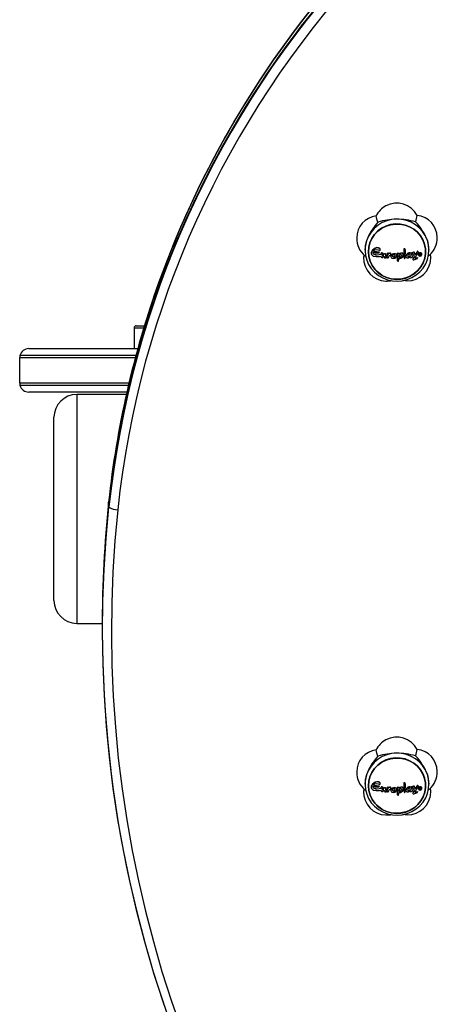
# Model space of a CAD drawing. Extents: x 150 to 1737, y -33 to 1080.
# Drawn here: x 773 to 784, y 479 to 507 of the extents above; entities that cross this region are included whole.
import ezdxf

# ---------------------------------------------------------------- set-up
doc = ezdxf.new("R2010")
doc.units = 0
doc.header["$MEASUREMENT"] = 0
doc.layers.get('0').update_dxf_attribs({"lineweight": 0})

msp = doc.modelspace()

# ---------------------------------------------------------------- linework, layer by layer
at = {"color": 18, "lineweight": 25, "true_color": 0x000000}
for p, q in [((782.296, 500.179), (782.296, 500.16)), ((782.472, 500.08), (782.472, 500.075)), ((782.696, 500.11), (782.696, 500.105)), ((782.723, 500.178), (782.723, 500.183)), ((782.766, 500.088), (782.766, 500.083)), ((782.786, 500.083), (782.786, 500.078)), ((782.983, 500.083), (782.983, 500.079)), ((782.987, 500.085), (782.984, 500.085)), ((782.987, 500.081), (782.984, 500.08)), ((782.987, 500.085), (782.987, 500.081)), ((783.004, 500.083), (783.004, 500.079)), ((783.008, 500.079), (783.006, 500.083)), ((783.008, 500.079), (783.008, 500.075)), ((783.382, 500.197), (783.382, 500.192)), ((783.382, 500.192), (783.385, 499.975)), ((783.43, 500.144), (783.43, 500.148)), ((783.591, 500.079), (783.591, 500.075)), ((783.625, 500.089), (783.623, 500.087)), ((783.623, 500.086), (783.623, 500.081)), ((783.625, 500.085), (783.623, 500.081)), ((783.625, 500.089), (783.625, 500.085)), ((783.763, 500.125), (783.763, 500.12)), ((783.769, 500.128), (783.764, 500.127)), ((783.769, 500.123), (783.764, 500.122)), ((783.769, 500.128), (783.769, 500.123)), ((783.795, 500.085), (783.797, 500.09)), ((783.796, 500.092), (783.796, 500.098)), ((783.796, 500.096), (783.796, 500.097)), ((783.796, 500.091), (783.796, 500.096)), ((784.093, 500.16), (784.093, 500.183)), ((782.26, 500.027), (782.256, 499.958)), ((782.747, 500.04), (782.747, 500.035)), ((782.75, 500.078), (782.75, 500.073)), ((782.794, 500.068), (782.794, 500.073)), ((782.811, 500.015), (782.811, 500.01)), ((782.845, 500.07), (782.845, 500.066)), ((782.875, 500.07), (782.875, 500.066)), ((782.895, 499.966), (782.895, 499.962)), ((782.913, 499.966), (782.913, 499.961)), ((782.916, 500.068), (782.916, 500.064)), ((782.957, 500.039), (782.957, 500.044)), ((782.957, 500.04), (782.957, 500.042)), ((782.957, 500.04), (782.957, 500.035)), ((782.957, 500.035), (782.957, 500.038)), ((783.008, 500.075), (783.006, 500.078)), ((783.025, 500.007), (783.025, 499.983)), ((783.025, 499.983), (783.025, 499.979)), ((783.037, 500.026), (783.037, 500.022)), ((783.187, 500.002), (783.187, 500.008)), ((783.204, 499.862), (783.206, 500.071)), ((783.204, 499.862), (783.204, 499.858)), ((783.206, 500.071), (783.206, 500.067)), ((783.252, 500.053), (783.252, 500.049)), ((783.37, 500.027), (783.37, 500.031)), ((783.425, 499.939), (783.425, 499.943)), ((783.447, 499.986), (783.447, 499.982)), ((783.499, 499.984), (783.499, 499.979)), ((783.511, 499.975), (783.511, 499.97)), ((783.561, 499.997), (783.561, 499.992)), ((783.581, 500.076), (783.585, 500.074)), ((783.581, 500.076), (783.581, 500.072)), ((783.581, 500.072), (783.585, 500.07)), ((783.586, 500.076), (783.589, 500.078)), ((783.586, 500.076), (783.586, 500.071)), ((783.586, 500.071), (783.589, 500.074)), ((783.6, 500.077), (783.6, 500.073)), ((783.626, 499.967), (783.626, 499.963)), ((783.64, 499.905), (783.64, 499.901)), ((783.715, 500.022), (783.715, 500.017)), ((783.772, 499.927), (783.774, 499.947)), ((783.774, 499.952), (783.774, 499.947)), ((783.8, 500.034), (783.8, 500.029)), ((783.829, 500.064), (783.829, 500.059)), ((783.83, 500.061), (783.829, 500.06)), ((783.829, 500.008), (783.837, 500.011)), ((783.839, 500.047), (783.839, 500.042)), ((783.841, 500.012), (783.843, 500.03)), ((783.843, 500.03), (783.848, 500.031)), ((783.852, 500.05), (783.856, 500.052)), ((783.852, 500.05), (783.852, 500.045)), ((783.857, 500.015), (783.858, 500.013)), ((783.858, 500.013), (783.864, 500.013)), ((783.869, 500.054), (783.869, 500.06)), ((783.874, 500.027), (783.874, 500.022)), ((783.892, 500.047), (783.892, 500.053)), ((784.143, 499.962), (784.136, 500.048)), ((775.815, 497.977), (775.815, 497.4)), ((775.879, 498.042), (776.107, 498.042)), ((772.863, 497.4), (775.92, 497.4)), ((772.606, 497.143), (772.606, 496.437)), ((775.867, 497.207), (772.614, 497.207)), ((772.614, 496.373), (775.657, 496.373)), ((775.612, 496.181), (772.863, 496.181)), ((775.598, 496.116), (774.21, 496.116)), ((773.569, 490.341), (773.569, 495.475)), ((775.102, 492.976), (775.102, 493.092)), ((774.21, 489.699), (774.923, 489.699)), ((774.923, 489.666), (774.923, 489.55)), ((782.296, 485.212), (782.296, 485.192)), ((782.723, 485.211), (782.723, 485.216)), ((783.382, 485.229), (783.382, 485.225)), ((783.382, 485.225), (783.385, 485.008)), ((783.43, 485.176), (783.43, 485.181)), ((784.093, 485.192), (784.093, 485.216)), ((782.26, 485.059), (782.256, 484.991)), ((782.472, 485.113), (782.472, 485.107)), ((782.696, 485.143), (782.696, 485.138)), ((782.747, 485.072), (782.747, 485.068)), ((782.75, 485.11), (782.75, 485.106)), ((782.766, 485.12), (782.766, 485.116)), ((782.786, 485.115), (782.786, 485.11)), ((782.794, 485.101), (782.794, 485.105)), ((782.811, 485.047), (782.811, 485.043)), ((782.845, 485.103), (782.845, 485.098)), ((782.875, 485.102), (782.875, 485.098)), ((782.895, 484.999), (782.895, 484.994)), ((782.913, 484.998), (782.913, 484.994)), ((782.916, 485.1), (782.916, 485.096)), ((782.957, 485.072), (782.957, 485.076)), ((782.957, 485.072), (782.957, 485.074)), ((782.957, 485.072), (782.957, 485.068)), ((782.957, 485.068), (782.957, 485.071)), ((782.983, 485.116), (782.983, 485.111)), ((782.987, 485.118), (782.984, 485.117)), ((782.987, 485.113), (782.984, 485.113)), ((782.987, 485.118), (782.987, 485.113)), ((783.004, 485.115), (783.004, 485.111)), ((783.008, 485.112), (783.006, 485.115)), ((783.008, 485.107), (783.006, 485.111)), ((783.008, 485.112), (783.008, 485.107)), ((783.025, 485.039), (783.025, 485.016)), ((783.025, 485.016), (783.025, 485.011)), ((783.037, 485.059), (783.037, 485.055)), ((783.187, 485.035), (783.187, 485.04)), ((783.204, 484.895), (783.206, 485.103)), ((783.206, 485.103), (783.206, 485.099)), ((783.252, 485.086), (783.252, 485.082)), ((783.37, 485.06), (783.37, 485.064)), ((783.425, 484.971), (783.425, 484.975)), ((783.447, 485.018), (783.447, 485.014)), ((783.499, 485.016), (783.499, 485.012)), ((783.511, 485.007), (783.511, 485.003)), ((783.561, 485.029), (783.561, 485.025)), ((783.581, 485.108), (783.585, 485.107)), ((783.581, 485.108), (783.581, 485.104)), ((783.581, 485.104), (783.585, 485.102)), ((783.586, 485.108), (783.589, 485.11)), ((783.586, 485.108), (783.586, 485.104)), ((783.586, 485.104), (783.589, 485.106)), ((783.591, 485.112), (783.591, 485.107)), ((783.6, 485.109), (783.6, 485.105)), ((783.625, 485.122), (783.623, 485.12)), ((783.623, 485.118), (783.623, 485.114)), ((783.625, 485.117), (783.623, 485.113)), ((783.625, 485.122), (783.625, 485.117)), ((783.626, 485), (783.626, 484.995)), ((783.64, 484.938), (783.64, 484.933)), ((783.715, 485.054), (783.715, 485.049)), ((783.763, 485.157), (783.763, 485.152)), ((783.769, 485.161), (783.764, 485.159)), ((783.769, 485.156), (783.764, 485.154)), ((783.769, 485.161), (783.769, 485.156)), ((783.772, 484.96), (783.774, 484.979)), ((783.774, 484.984), (783.774, 484.979)), ((783.795, 485.118), (783.797, 485.122)), ((783.796, 485.125), (783.796, 485.13)), ((783.796, 485.129), (783.796, 485.13)), ((783.796, 485.123), (783.796, 485.129)), ((783.8, 485.066), (783.8, 485.061)), ((783.829, 485.097), (783.829, 485.091)), ((783.83, 485.094), (783.829, 485.092)), ((783.829, 485.04), (783.837, 485.043)), ((783.839, 485.08), (783.839, 485.075)), ((783.841, 485.045), (783.843, 485.062)), ((783.843, 485.062), (783.848, 485.064)), ((783.852, 485.083), (783.856, 485.085)), ((783.852, 485.083), (783.852, 485.078)), ((783.857, 485.047), (783.858, 485.046)), ((783.858, 485.046), (783.864, 485.046)), ((783.869, 485.087), (783.869, 485.092)), ((783.874, 485.06), (783.874, 485.054)), ((783.892, 485.08), (783.892, 485.086)), ((784.143, 484.994), (784.136, 485.081)), ((783.204, 484.895), (783.204, 484.891))]:
    msp.add_line(p, q, dxfattribs=at)
at = {"color": 8, "lineweight": 25, "true_color": 0x808080}
for p, q in [((783.83, 500.066), (783.83, 500.061)), ((776.087, 497.977), (775.815, 497.977)), ((775.85, 497.143), (772.606, 497.143)), ((772.606, 496.437), (775.672, 496.437)), ((774.21, 496.116), (774.21, 489.699)), ((783.83, 485.098), (783.83, 485.094))]:
    msp.add_line(p, q, dxfattribs=at)
at = {"color": 18, "lineweight": 25, "true_color": 0x000000}
for points in [[(782.658, 500.945), (782.628, 501.025), (782.608, 501.12)], [(782.389, 500.109), (782.402, 499.978), (782.438, 499.851), (782.496, 499.731), (782.573, 499.622), (782.669, 499.528), (782.78, 499.451), (782.903, 499.393), (783.034, 499.356), (783.17, 499.34), (783.306, 499.348), (783.439, 499.377), (783.566, 499.428), (783.681, 499.498), (783.783, 499.587), (783.867, 499.69), (783.932, 499.806), (783.977, 499.931), (783.998, 500.062), (783.996, 500.194), (783.972, 500.323), (783.925, 500.447), (783.857, 500.562), (783.77, 500.664), (783.666, 500.75), (783.549, 500.817), (783.421, 500.865), (783.287, 500.892), (783.151, 500.896), (783.015, 500.877), (782.885, 500.837), (782.764, 500.776), (782.655, 500.697), (782.562, 500.6), (782.486, 500.49), (782.432, 500.369), (782.399, 500.241), (782.389, 500.109)], [(782.392, 500.109), (782.405, 499.979), (782.441, 499.852), (782.499, 499.733), (782.576, 499.625), (782.672, 499.531), (782.782, 499.454), (782.904, 499.396), (783.035, 499.359), (783.17, 499.344), (783.306, 499.351), (783.438, 499.38), (783.564, 499.431), (783.679, 499.501), (783.78, 499.589), (783.864, 499.692), (783.929, 499.808), (783.973, 499.932), (783.994, 500.062), (783.993, 500.193), (783.968, 500.322), (783.921, 500.446), (783.854, 500.56), (783.767, 500.661), (783.664, 500.747), (783.547, 500.814), (783.42, 500.862), (783.287, 500.888), (783.151, 500.892), (783.016, 500.874), (782.887, 500.834), (782.766, 500.773), (782.657, 500.694), (782.564, 500.598), (782.49, 500.488), (782.435, 500.368), (782.402, 500.24), (782.392, 500.109)], [(782.392, 500.109), (782.402, 500.24), (782.435, 500.368), (782.49, 500.488), (782.564, 500.598), (782.657, 500.694), (782.766, 500.773), (782.887, 500.834), (783.016, 500.874), (783.151, 500.892), (783.287, 500.888), (783.42, 500.862), (783.547, 500.814), (783.664, 500.747), (783.767, 500.661), (783.854, 500.56), (783.921, 500.446), (783.968, 500.322), (783.993, 500.193), (783.994, 500.062), (783.973, 499.932), (783.929, 499.808), (783.864, 499.692), (783.78, 499.589), (783.679, 499.501), (783.564, 499.431), (783.438, 499.38), (783.306, 499.351), (783.17, 499.344), (783.035, 499.359), (782.904, 499.396), (782.782, 499.454), (782.672, 499.531), (782.576, 499.625), (782.499, 499.733), (782.441, 499.852), (782.405, 499.979), (782.392, 500.109)], [(782.337, 500.418), (782.306, 500.295), (782.296, 500.179)], [(782.722, 500.183), (782.722, 500.19), (782.719, 500.197), (782.715, 500.203), (782.704, 500.212), (782.678, 500.222), (782.629, 500.23), (782.583, 500.214), (782.508, 500.16), (782.48, 500.117), (782.473, 500.093), (782.473, 500.08)], [(782.72, 500.157), (782.722, 500.185), (782.719, 500.192), (782.715, 500.199), (782.704, 500.207), (782.678, 500.217), (782.629, 500.225), (782.583, 500.209), (782.508, 500.155), (782.48, 500.112), (782.473, 500.087), (782.473, 500.064), (782.479, 500.041), (782.487, 500.026), (782.496, 500.016), (782.515, 500.003), (782.52, 499.999), (782.523, 499.996), (782.524, 499.996), (782.524, 499.996), (782.524, 499.996), (782.524, 499.996), (782.524, 499.996), (782.524, 499.996), (782.524, 499.996), (782.525, 499.996), (782.529, 499.995), (782.545, 499.991), (782.609, 499.979), (782.673, 499.981), (782.706, 499.986), (782.739, 499.995)], [(782.747, 500.035), (782.637, 500.016), (782.596, 500.02), (782.555, 500.035), (782.542, 500.044), (782.533, 500.056), (782.528, 500.067), (782.526, 500.08), (782.528, 500.098), (782.529, 500.102)], [(782.747, 500.04), (782.638, 500.021), (782.596, 500.025), (782.555, 500.04), (782.542, 500.05), (782.533, 500.061), (782.528, 500.073), (782.526, 500.085), (782.526, 500.087)], [(782.538, 500.123), (782.552, 500.15), (782.574, 500.168), (782.606, 500.177), (782.662, 500.17), (782.693, 500.16), (782.705, 500.156), (782.714, 500.155), (782.72, 500.157)], [(782.695, 500.089), (782.695, 500.091), (782.695, 500.093), (782.695, 500.095), (782.695, 500.097), (782.695, 500.099), (782.695, 500.101), (782.696, 500.103), (782.696, 500.105)], [(783.43, 500.148), (783.43, 500.152), (783.428, 500.178), (783.426, 500.186), (783.423, 500.192), (783.419, 500.195), (783.41, 500.199), (783.395, 500.199), (783.382, 500.197)], [(783.42, 499.932), (783.421, 499.933), (783.422, 499.933), (783.423, 499.934), (783.424, 499.935), (783.424, 499.937), (783.424, 499.945), (783.425, 499.981), (783.43, 500.125), (783.43, 500.161), (783.428, 500.174), (783.425, 500.185), (783.42, 500.19), (783.413, 500.194), (783.4, 500.195), (783.382, 500.192)], [(783.581, 500.076), (783.564, 500.086), (783.545, 500.087), (783.523, 500.084), (783.502, 500.071), (783.5, 500.07), (783.499, 500.069), (783.498, 500.069), (783.498, 500.068), (783.498, 500.068), (783.496, 500.067), (783.492, 500.064), (783.474, 500.048), (783.454, 500.017), (783.447, 499.994), (783.447, 499.986)], [(783.581, 500.072), (783.564, 500.081), (783.545, 500.083), (783.523, 500.08), (783.502, 500.067), (783.5, 500.065), (783.499, 500.065), (783.498, 500.064), (783.498, 500.064), (783.497, 500.064), (783.495, 500.062), (783.486, 500.055), (783.461, 500.026), (783.449, 499.999), (783.447, 499.98), (783.449, 499.966), (783.457, 499.954), (783.467, 499.948), (783.484, 499.943), (783.498, 499.943), (783.513, 499.945), (783.554, 499.961), (783.57, 499.973)], [(783.6, 500.077), (783.6, 500.08), (783.599, 500.081), (783.599, 500.082), (783.598, 500.082), (783.598, 500.083), (783.597, 500.083), (783.595, 500.082), (783.591, 500.079)], [(783.715, 500.022), (783.698, 500.064), (783.687, 500.086), (783.681, 500.096), (783.676, 500.101), (783.67, 500.104), (783.657, 500.104), (783.637, 500.098), (783.625, 500.089)], [(783.715, 500.017), (783.698, 500.059), (783.688, 500.081), (783.681, 500.091), (783.676, 500.096), (783.67, 500.099), (783.657, 500.099), (783.637, 500.093), (783.625, 500.085)], [(783.796, 500.097), (783.795, 500.105), (783.79, 500.114), (783.782, 500.123), (783.774, 500.127), (783.769, 500.128)], [(783.796, 500.092), (783.795, 500.1), (783.79, 500.109), (783.782, 500.119), (783.774, 500.123), (783.769, 500.123)], [(783.891, 500.053), (783.891, 500.061), (783.888, 500.07), (783.88, 500.08), (783.866, 500.087), (783.85, 500.088), (783.83, 500.081), (783.816, 500.07), (783.807, 500.058), (783.802, 500.046), (783.8, 500.034)], [(783.883, 500.02), (783.889, 500.032), (783.892, 500.045), (783.891, 500.056), (783.887, 500.066), (783.879, 500.075), (783.864, 500.082), (783.848, 500.082), (783.828, 500.075), (783.815, 500.063), (783.806, 500.051), (783.801, 500.036), (783.8, 500.024), (783.803, 500.013), (783.809, 500.004), (783.818, 499.997), (783.832, 499.993), (783.849, 499.995), (783.868, 500.004), (783.88, 500.016), (783.883, 500.02)], [(782.343, 499.972), (782.295, 499.996), (782.293, 500)], [(782.739, 499.995), (782.752, 499.968), (782.76, 499.96), (782.77, 499.955), (782.779, 499.953), (782.794, 499.956), (782.819, 499.971), (782.838, 499.988)], [(782.811, 500.015), (782.793, 499.998), (782.788, 499.995), (782.786, 499.994), (782.785, 499.994), (782.784, 499.994), (782.783, 499.995), (782.783, 499.996), (782.782, 499.997), (782.782, 499.999)], [(782.811, 500.01), (782.793, 499.993), (782.788, 499.99), (782.786, 499.99), (782.785, 499.99), (782.784, 499.99), (782.783, 499.99), (782.783, 499.991), (782.782, 499.993), (782.782, 499.996), (782.783, 500.003)], [(782.916, 500.064), (782.914, 500.004), (782.913, 499.971), (782.913, 499.954), (782.913, 499.949), (782.915, 499.946), (782.917, 499.943), (782.92, 499.941), (782.925, 499.94), (782.939, 499.941), (782.945, 499.942)], [(783.025, 500.003), (783.025, 499.977), (783.028, 499.961), (783.036, 499.948), (783.048, 499.937), (783.062, 499.932), (783.107, 499.929), (783.137, 499.936), (783.163, 499.953), (783.179, 499.974), (783.186, 499.994), (783.186, 500.015), (783.181, 500.031), (783.169, 500.045), (783.156, 500.053), (783.132, 500.059), (783.095, 500.057), (783.065, 500.047), (783.058, 500.042), (783.037, 500.022)], [(783.186, 500.008), (783.186, 500.019), (783.18, 500.035), (783.169, 500.049), (783.156, 500.057), (783.132, 500.063), (783.095, 500.061), (783.065, 500.051), (783.058, 500.047), (783.037, 500.026)], [(783.142, 499.992), (783.142, 500.003), (783.14, 500.008), (783.137, 500.012), (783.13, 500.02), (783.125, 500.023), (783.114, 500.028), (783.108, 500.029), (783.101, 500.029), (783.094, 500.029), (783.088, 500.027), (783.082, 500.024), (783.078, 500.02), (783.074, 500.016), (783.069, 500.007), (783.067, 500.002), (783.068, 499.992), (783.069, 499.987), (783.074, 499.978), (783.078, 499.974), (783.082, 499.97), (783.093, 499.965), (783.099, 499.964), (783.106, 499.963), (783.112, 499.963), (783.119, 499.965), (783.124, 499.967), (783.13, 499.97), (783.134, 499.974), (783.14, 499.983), (783.142, 499.988), (783.142, 499.992)], [(783.142, 499.999), (783.142, 499.997), (783.142, 499.994), (783.141, 499.989), (783.136, 499.98), (783.132, 499.976), (783.123, 499.971), (783.117, 499.969), (783.111, 499.967), (783.105, 499.967), (783.099, 499.968), (783.093, 499.969), (783.087, 499.972), (783.082, 499.975), (783.077, 499.979), (783.073, 499.983), (783.07, 499.988), (783.067, 499.998), (783.067, 500.002)], [(783.206, 500.067), (783.206, 500.04), (783.206, 500.013), (783.206, 499.987), (783.205, 499.961), (783.205, 499.935), (783.205, 499.909), (783.205, 499.883), (783.204, 499.858)], [(783.252, 500.053), (783.236, 500.07), (783.23, 500.073), (783.226, 500.074), (783.218, 500.073), (783.214, 500.074), (783.212, 500.074), (783.21, 500.074), (783.208, 500.073), (783.207, 500.073), (783.207, 500.071), (783.206, 500.071)], [(783.252, 500.049), (783.236, 500.066), (783.23, 500.069), (783.226, 500.07), (783.218, 500.069), (783.214, 500.069), (783.212, 500.07), (783.21, 500.07), (783.208, 500.069), (783.207, 500.068), (783.207, 500.067), (783.206, 500.067)], [(783.247, 499.972), (783.252, 499.967), (783.262, 499.963), (783.278, 499.962), (783.293, 499.966), (783.312, 499.977), (783.32, 499.987), (783.324, 499.999), (783.324, 500.013), (783.32, 500.024), (783.315, 500.031), (783.308, 500.035), (783.298, 500.038), (783.287, 500.037), (783.278, 500.033), (783.264, 500.021), (783.247, 499.995), (783.244, 499.987), (783.244, 499.978), (783.246, 499.973), (783.247, 499.972)], [(783.247, 499.976), (783.244, 499.981), (783.244, 499.986)], [(783.324, 500.011), (783.323, 500.001), (783.318, 499.989), (783.309, 499.979), (783.292, 499.969), (783.277, 499.966), (783.261, 499.968), (783.253, 499.971), (783.247, 499.976)], [(783.369, 500.031), (783.366, 500.05), (783.359, 500.065), (783.354, 500.071), (783.35, 500.074), (783.345, 500.075), (783.324, 500.076), (783.304, 500.075), (783.268, 500.064), (783.252, 500.053)], [(783.252, 499.931), (783.255, 499.929), (783.258, 499.928), (783.27, 499.928), (783.3, 499.931), (783.321, 499.942), (783.346, 499.967), (783.357, 499.983), (783.362, 499.991), (783.364, 499.995), (783.366, 499.998), (783.368, 499.999), (783.368, 500), (783.368, 500), (783.368, 500), (783.368, 500), (783.368, 500), (783.368, 500), (783.368, 500), (783.368, 500), (783.368, 500.001), (783.369, 500.005), (783.37, 500.021), (783.367, 500.043), (783.357, 500.063), (783.352, 500.068), (783.348, 500.07), (783.331, 500.072), (783.298, 500.07), (783.261, 500.056), (783.252, 500.049)], [(783.385, 499.975), (783.39, 499.955), (783.397, 499.94), (783.4, 499.935), (783.405, 499.931), (783.408, 499.93), (783.413, 499.93), (783.418, 499.932), (783.42, 499.932)], [(783.42, 499.937), (783.421, 499.937), (783.422, 499.937), (783.423, 499.938), (783.424, 499.939), (783.424, 499.941), (783.424, 499.95), (783.424, 499.96)], [(783.53, 500.047), (783.511, 500.03), (783.497, 500.009), (783.494, 499.999), (783.494, 499.988), (783.498, 499.98), (783.499, 499.979)], [(783.499, 499.984), (783.507, 499.976), (783.511, 499.975)], [(783.499, 499.979), (783.507, 499.972), (783.511, 499.97)], [(783.568, 500.011), (783.565, 500.03), (783.562, 500.04), (783.558, 500.043), (783.554, 500.045), (783.53, 500.047)], [(783.6, 500.073), (783.6, 500.075), (783.599, 500.077), (783.599, 500.077), (783.598, 500.078), (783.598, 500.078), (783.597, 500.078), (783.595, 500.077), (783.591, 500.075)], [(783.684, 499.984), (783.68, 499.974), (783.657, 499.94), (783.647, 499.926), (783.641, 499.913), (783.64, 499.906), (783.64, 499.905)], [(783.684, 499.979), (783.68, 499.969), (783.657, 499.935), (783.647, 499.921), (783.641, 499.908), (783.64, 499.901), (783.641, 499.894), (783.645, 499.89), (783.651, 499.886), (783.656, 499.885), (783.663, 499.886), (783.695, 499.899), (783.772, 499.927)], [(783.874, 500.022), (783.876, 500.025), (783.88, 500.034), (783.882, 500.044), (783.881, 500.053), (783.878, 500.06), (783.871, 500.068), (783.859, 500.073), (783.846, 500.072), (783.831, 500.066), (783.82, 500.057), (783.814, 500.047), (783.81, 500.036), (783.81, 500.026), (783.812, 500.018), (783.817, 500.011), (783.827, 500.005), (783.838, 500.002), (783.852, 500.005), (783.866, 500.013)], [(783.829, 500.008), (783.829, 500.014), (783.829, 500.02), (783.829, 500.027), (783.829, 500.033), (783.829, 500.04), (783.829, 500.046), (783.829, 500.052), (783.829, 500.059)], [(783.83, 500.061), (783.85, 500.068), (783.858, 500.067), (783.865, 500.064), (783.868, 500.061), (783.869, 500.057), (783.869, 500.053), (783.869, 500.049), (783.866, 500.043), (783.864, 500.04)], [(783.838, 500.059), (783.838, 500.057), (783.838, 500.056), (783.838, 500.054), (783.838, 500.053), (783.838, 500.052), (783.838, 500.05), (783.838, 500.049), (783.839, 500.047)], [(783.838, 500.053), (783.838, 500.052), (783.838, 500.051), (783.838, 500.049), (783.838, 500.048), (783.838, 500.046), (783.838, 500.045), (783.838, 500.044), (783.839, 500.042)], [(783.852, 500.045), (783.854, 500.046), (783.856, 500.048), (783.857, 500.049), (783.858, 500.051), (783.858, 500.052), (783.858, 500.054), (783.857, 500.055), (783.856, 500.056), (783.853, 500.056), (783.852, 500.056)], [(784.052, 499.991), (784.1, 500.016), (784.103, 500.022)], [(776.919, 478.255), (776.629, 479.087), (776.362, 479.926), (776.117, 480.772), (775.894, 481.623), (775.695, 482.48), (775.518, 483.341), (775.365, 484.206), (775.234, 485.075), (775.127, 485.947), (775.043, 486.821), (774.982, 487.697), (774.945, 488.574), (774.931, 489.452), (774.941, 490.33), (774.974, 491.208), (775.03, 492.084), (775.11, 492.958)], [(776.919, 478.255), (776.629, 479.087), (776.362, 479.926), (776.117, 480.772), (775.894, 481.623), (775.695, 482.48), (775.518, 483.341), (775.365, 484.206), (775.234, 485.075), (775.127, 485.947), (775.043, 486.821), (774.982, 487.697), (774.945, 488.574), (774.931, 489.452), (774.941, 490.33), (774.974, 491.208), (775.03, 492.084), (775.11, 492.958)], [(775.357, 492.884), (775.278, 492.016), (775.222, 491.146), (775.189, 490.275), (775.18, 489.403), (775.193, 488.531), (775.23, 487.66), (775.291, 486.79), (775.374, 485.922), (775.481, 485.057), (775.61, 484.194), (775.763, 483.335), (775.938, 482.48), (776.136, 481.629), (776.357, 480.784), (776.6, 479.944), (776.866, 479.111), (777.153, 478.285)], [(782.658, 485.978), (782.628, 486.057), (782.608, 486.152)], [(782.389, 485.142), (782.402, 485.01), (782.438, 484.883), (782.496, 484.763), (782.573, 484.655), (782.669, 484.561), (782.78, 484.483), (782.903, 484.425), (783.034, 484.388), (783.17, 484.373), (783.306, 484.38), (783.439, 484.409), (783.566, 484.46), (783.681, 484.531), (783.783, 484.619), (783.867, 484.723), (783.932, 484.839), (783.977, 484.964), (783.998, 485.094), (783.996, 485.226), (783.972, 485.356), (783.925, 485.48), (783.857, 485.594), (783.77, 485.696), (783.666, 485.782), (783.549, 485.85), (783.421, 485.898), (783.287, 485.924), (783.151, 485.928), (783.015, 485.91), (782.885, 485.87), (782.764, 485.809), (782.655, 485.729), (782.562, 485.633), (782.486, 485.522), (782.432, 485.402), (782.399, 485.273), (782.389, 485.142)], [(782.392, 485.142), (782.405, 485.011), (782.441, 484.884), (782.499, 484.765), (782.576, 484.657), (782.672, 484.563), (782.782, 484.486), (782.904, 484.429), (783.035, 484.392), (783.17, 484.376), (783.306, 484.384), (783.438, 484.413), (783.564, 484.463), (783.679, 484.533), (783.78, 484.621), (783.864, 484.725), (783.929, 484.84), (783.973, 484.964), (783.994, 485.094), (783.993, 485.226), (783.968, 485.355), (783.921, 485.478), (783.854, 485.592), (783.767, 485.694), (783.664, 485.779), (783.547, 485.847), (783.42, 485.894), (783.287, 485.921), (783.151, 485.925), (783.016, 485.906), (782.887, 485.866), (782.766, 485.806), (782.657, 485.726), (782.564, 485.631), (782.49, 485.521), (782.435, 485.4), (782.402, 485.273), (782.392, 485.142)], [(782.392, 485.142), (782.402, 485.273), (782.435, 485.4), (782.49, 485.521), (782.564, 485.631), (782.657, 485.726), (782.766, 485.806), (782.887, 485.866), (783.016, 485.906), (783.151, 485.925), (783.287, 485.921), (783.42, 485.894), (783.547, 485.847), (783.664, 485.779), (783.767, 485.694), (783.854, 485.592), (783.921, 485.478), (783.968, 485.355), (783.993, 485.226), (783.994, 485.094), (783.973, 484.964), (783.929, 484.84), (783.864, 484.725), (783.78, 484.621), (783.679, 484.533), (783.564, 484.463), (783.438, 484.413), (783.306, 484.384), (783.17, 484.376), (783.035, 484.392), (782.904, 484.429), (782.782, 484.486), (782.672, 484.563), (782.576, 484.657), (782.499, 484.765), (782.441, 484.884), (782.405, 485.011), (782.392, 485.142)], [(782.337, 485.451), (782.306, 485.327), (782.296, 485.211)], [(782.722, 485.216), (782.722, 485.222), (782.719, 485.23), (782.715, 485.236), (782.704, 485.244), (782.678, 485.254), (782.629, 485.262), (782.583, 485.246), (782.508, 485.192), (782.48, 485.15), (782.473, 485.126), (782.473, 485.113)], [(782.72, 485.19), (782.722, 485.217), (782.719, 485.225), (782.715, 485.231), (782.704, 485.24), (782.678, 485.249), (782.629, 485.257), (782.583, 485.241), (782.508, 485.187), (782.48, 485.145), (782.473, 485.12), (782.473, 485.097), (782.479, 485.074), (782.487, 485.058), (782.496, 485.049), (782.515, 485.035), (782.52, 485.031), (782.523, 485.029), (782.524, 485.029), (782.524, 485.028), (782.524, 485.028), (782.524, 485.028), (782.524, 485.028), (782.524, 485.028), (782.524, 485.028), (782.525, 485.028), (782.529, 485.027), (782.545, 485.024), (782.609, 485.011), (782.673, 485.013), (782.706, 485.019), (782.739, 485.028)], [(782.538, 485.156), (782.552, 485.183), (782.574, 485.2), (782.606, 485.209), (782.662, 485.203), (782.693, 485.193), (782.705, 485.188), (782.714, 485.188), (782.72, 485.19)], [(783.43, 485.181), (783.43, 485.185), (783.428, 485.21), (783.426, 485.219), (783.423, 485.224), (783.419, 485.228), (783.41, 485.231), (783.395, 485.232), (783.382, 485.229)], [(783.42, 484.965), (783.421, 484.965), (783.422, 484.966), (783.423, 484.966), (783.424, 484.967), (783.424, 484.969), (783.424, 484.978), (783.425, 485.013), (783.43, 485.157), (783.43, 485.194), (783.428, 485.206), (783.425, 485.218), (783.42, 485.222), (783.413, 485.226), (783.4, 485.228), (783.382, 485.225)], [(782.343, 485.004), (782.295, 485.028), (782.293, 485.033)], [(782.747, 485.068), (782.637, 485.049), (782.596, 485.053), (782.555, 485.067), (782.542, 485.077), (782.533, 485.088), (782.528, 485.1), (782.526, 485.112), (782.528, 485.13), (782.529, 485.135)], [(782.747, 485.072), (782.638, 485.054), (782.596, 485.058), (782.555, 485.072), (782.542, 485.082), (782.533, 485.094), (782.528, 485.105), (782.526, 485.117), (782.526, 485.119)], [(782.695, 485.121), (782.695, 485.124), (782.695, 485.126), (782.695, 485.128), (782.695, 485.13), (782.695, 485.132), (782.695, 485.134), (782.696, 485.136), (782.696, 485.138)], [(782.739, 485.028), (782.752, 485), (782.76, 484.992), (782.77, 484.987), (782.779, 484.986), (782.794, 484.989), (782.819, 485.004), (782.838, 485.02)], [(782.811, 485.047), (782.793, 485.03), (782.788, 485.027), (782.786, 485.027), (782.785, 485.027), (782.784, 485.027), (782.783, 485.027), (782.783, 485.028), (782.782, 485.029), (782.782, 485.032)], [(782.811, 485.043), (782.793, 485.026), (782.788, 485.022), (782.786, 485.022), (782.785, 485.022), (782.784, 485.022), (782.783, 485.023), (782.783, 485.024), (782.782, 485.025), (782.782, 485.029), (782.783, 485.035)], [(782.916, 485.096), (782.914, 485.036), (782.913, 485.003), (782.913, 484.987), (782.913, 484.981), (782.915, 484.978), (782.917, 484.975), (782.92, 484.974), (782.925, 484.972), (782.939, 484.973), (782.945, 484.974)], [(783.025, 485.035), (783.025, 485.009), (783.028, 484.994), (783.036, 484.98), (783.048, 484.97), (783.062, 484.964), (783.107, 484.961), (783.137, 484.969), (783.163, 484.985), (783.179, 485.006), (783.186, 485.026), (783.186, 485.048), (783.181, 485.064), (783.169, 485.077), (783.156, 485.085), (783.132, 485.091), (783.095, 485.089), (783.065, 485.079), (783.058, 485.075), (783.037, 485.055)], [(783.186, 485.04), (783.186, 485.052), (783.18, 485.068), (783.169, 485.081), (783.156, 485.089), (783.132, 485.095), (783.095, 485.093), (783.065, 485.083), (783.058, 485.079), (783.037, 485.059)], [(783.142, 485.025), (783.142, 485.035), (783.14, 485.04), (783.137, 485.045), (783.13, 485.052), (783.125, 485.056), (783.114, 485.061), (783.108, 485.062), (783.101, 485.062), (783.094, 485.061), (783.088, 485.059), (783.082, 485.056), (783.078, 485.053), (783.074, 485.049), (783.069, 485.039), (783.067, 485.034), (783.068, 485.024), (783.069, 485.019), (783.074, 485.01), (783.078, 485.006), (783.082, 485.003), (783.093, 484.998), (783.099, 484.996), (783.106, 484.995), (783.112, 484.996), (783.119, 484.997), (783.124, 485), (783.13, 485.003), (783.134, 485.007), (783.14, 485.016), (783.142, 485.02), (783.142, 485.025)], [(783.142, 485.032), (783.142, 485.029), (783.142, 485.026), (783.141, 485.022), (783.136, 485.013), (783.132, 485.009), (783.123, 485.003), (783.117, 485.001), (783.111, 485), (783.105, 485), (783.099, 485), (783.093, 485.002), (783.087, 485.004), (783.082, 485.007), (783.077, 485.011), (783.073, 485.015), (783.07, 485.02), (783.067, 485.03), (783.067, 485.034)], [(783.206, 485.099), (783.206, 485.072), (783.206, 485.046), (783.206, 485.019), (783.205, 484.993), (783.205, 484.967), (783.205, 484.941), (783.205, 484.916), (783.204, 484.891)], [(783.252, 485.086), (783.236, 485.102), (783.23, 485.106), (783.226, 485.106), (783.218, 485.106), (783.214, 485.106), (783.212, 485.106), (783.21, 485.106), (783.208, 485.106), (783.207, 485.105), (783.207, 485.104), (783.206, 485.103)], [(783.252, 485.082), (783.236, 485.098), (783.23, 485.101), (783.226, 485.102), (783.218, 485.102), (783.214, 485.102), (783.212, 485.102), (783.21, 485.102), (783.208, 485.102), (783.207, 485.101), (783.207, 485.099), (783.206, 485.099)], [(783.247, 485.004), (783.252, 485), (783.262, 484.996), (783.278, 484.994), (783.293, 484.998), (783.312, 485.01), (783.32, 485.02), (783.324, 485.032), (783.324, 485.046), (783.32, 485.056), (783.315, 485.063), (783.308, 485.068), (783.298, 485.07), (783.287, 485.069), (783.278, 485.065), (783.264, 485.054), (783.247, 485.028), (783.244, 485.019), (783.244, 485.01), (783.246, 485.005), (783.247, 485.004)], [(783.247, 485.008), (783.244, 485.013), (783.244, 485.019)], [(783.324, 485.043), (783.323, 485.033), (783.318, 485.021), (783.309, 485.011), (783.292, 485.002), (783.277, 484.998), (783.261, 485), (783.253, 485.003), (783.247, 485.008)], [(783.369, 485.064), (783.366, 485.083), (783.359, 485.098), (783.354, 485.103), (783.35, 485.106), (783.345, 485.108), (783.324, 485.108), (783.304, 485.108), (783.268, 485.096), (783.252, 485.086)], [(783.252, 484.963), (783.255, 484.961), (783.258, 484.96), (783.27, 484.961), (783.3, 484.963), (783.321, 484.974), (783.346, 484.999), (783.357, 485.015), (783.362, 485.024), (783.364, 485.028), (783.366, 485.03), (783.368, 485.032), (783.368, 485.032), (783.368, 485.032), (783.368, 485.033), (783.368, 485.033), (783.368, 485.033), (783.368, 485.033), (783.368, 485.033), (783.368, 485.033), (783.368, 485.034), (783.369, 485.038), (783.37, 485.054), (783.367, 485.075), (783.357, 485.096), (783.352, 485.101), (783.348, 485.103), (783.331, 485.104), (783.298, 485.102), (783.261, 485.088), (783.252, 485.082)], [(783.385, 485.008), (783.39, 484.988), (783.397, 484.973), (783.4, 484.968), (783.405, 484.964), (783.408, 484.962), (783.413, 484.962), (783.418, 484.964), (783.42, 484.965)], [(783.42, 484.969), (783.421, 484.97), (783.422, 484.97), (783.423, 484.97), (783.424, 484.971), (783.424, 484.973), (783.424, 484.982), (783.424, 484.993)], [(783.581, 485.108), (783.564, 485.118), (783.545, 485.12), (783.523, 485.117), (783.502, 485.104), (783.5, 485.102), (783.499, 485.101), (783.498, 485.101), (783.498, 485.101), (783.498, 485.101), (783.496, 485.1), (783.492, 485.097), (783.474, 485.081), (783.454, 485.049), (783.447, 485.027), (783.447, 485.018)], [(783.581, 485.104), (783.564, 485.114), (783.545, 485.115), (783.523, 485.112), (783.502, 485.1), (783.5, 485.098), (783.499, 485.097), (783.498, 485.097), (783.498, 485.097), (783.497, 485.096), (783.495, 485.095), (783.486, 485.087), (783.461, 485.059), (783.449, 485.032), (783.447, 485.012), (783.449, 484.998), (783.457, 484.987), (783.467, 484.98), (783.484, 484.976), (783.498, 484.976), (783.513, 484.978), (783.554, 484.993), (783.57, 485.005)], [(783.53, 485.079), (783.511, 485.063), (783.497, 485.041), (783.494, 485.031), (783.494, 485.021), (783.498, 485.013), (783.499, 485.012)], [(783.499, 485.016), (783.507, 485.009), (783.511, 485.007)], [(783.499, 485.012), (783.507, 485.004), (783.511, 485.003)], [(783.568, 485.043), (783.565, 485.063), (783.562, 485.072), (783.558, 485.076), (783.554, 485.078), (783.53, 485.079)], [(783.6, 485.109), (783.6, 485.112), (783.599, 485.113), (783.599, 485.114), (783.598, 485.115), (783.598, 485.115), (783.597, 485.115), (783.595, 485.114), (783.591, 485.112)], [(783.6, 485.105), (783.6, 485.108), (783.599, 485.109), (783.599, 485.11), (783.598, 485.11), (783.598, 485.11), (783.597, 485.11), (783.595, 485.11), (783.591, 485.107)], [(783.715, 485.054), (783.698, 485.096), (783.687, 485.118), (783.681, 485.129), (783.676, 485.134), (783.67, 485.136), (783.657, 485.136), (783.637, 485.13), (783.625, 485.122)], [(783.715, 485.049), (783.698, 485.091), (783.688, 485.113), (783.681, 485.124), (783.676, 485.129), (783.67, 485.131), (783.657, 485.132), (783.637, 485.125), (783.625, 485.117)], [(783.684, 485.017), (783.68, 485.006), (783.657, 484.973), (783.647, 484.958), (783.641, 484.945), (783.64, 484.938), (783.64, 484.938)], [(783.684, 485.012), (783.68, 485.001), (783.657, 484.968), (783.647, 484.954), (783.641, 484.941), (783.64, 484.933), (783.641, 484.927), (783.645, 484.922), (783.651, 484.918), (783.656, 484.917), (783.663, 484.919), (783.695, 484.932), (783.772, 484.96)], [(783.796, 485.13), (783.795, 485.137), (783.79, 485.147), (783.782, 485.156), (783.774, 485.16), (783.769, 485.161)], [(783.796, 485.125), (783.795, 485.132), (783.79, 485.142), (783.782, 485.151), (783.774, 485.155), (783.769, 485.156)], [(783.891, 485.086), (783.891, 485.093), (783.888, 485.103), (783.88, 485.112), (783.866, 485.119), (783.85, 485.12), (783.83, 485.114), (783.816, 485.103), (783.807, 485.09), (783.802, 485.078), (783.8, 485.066)], [(783.883, 485.053), (783.889, 485.064), (783.892, 485.077), (783.891, 485.089), (783.887, 485.098), (783.879, 485.108), (783.864, 485.114), (783.848, 485.114), (783.828, 485.107), (783.815, 485.096), (783.806, 485.084), (783.801, 485.069), (783.8, 485.056), (783.803, 485.046), (783.809, 485.037), (783.818, 485.03), (783.832, 485.026), (783.849, 485.027), (783.868, 485.037), (783.88, 485.049), (783.883, 485.053)], [(783.874, 485.054), (783.876, 485.057), (783.88, 485.066), (783.882, 485.076), (783.881, 485.085), (783.878, 485.093), (783.871, 485.1), (783.859, 485.105), (783.846, 485.105), (783.831, 485.098), (783.82, 485.089), (783.814, 485.08), (783.81, 485.068), (783.81, 485.058), (783.812, 485.05), (783.817, 485.043), (783.827, 485.037), (783.838, 485.035), (783.852, 485.037), (783.866, 485.046)], [(783.829, 485.04), (783.829, 485.046), (783.829, 485.053), (783.829, 485.059), (783.829, 485.066), (783.829, 485.072), (783.829, 485.078), (783.829, 485.085), (783.829, 485.091)], [(783.83, 485.094), (783.85, 485.1), (783.858, 485.1), (783.865, 485.096), (783.868, 485.093), (783.869, 485.09), (783.869, 485.085), (783.869, 485.081), (783.866, 485.076), (783.864, 485.073)], [(783.838, 485.091), (783.838, 485.09), (783.838, 485.088), (783.838, 485.087), (783.838, 485.086), (783.838, 485.084), (783.838, 485.083), (783.838, 485.081), (783.839, 485.08)], [(783.838, 485.086), (783.838, 485.084), (783.838, 485.083), (783.838, 485.082), (783.838, 485.08), (783.838, 485.079), (783.838, 485.077), (783.838, 485.076), (783.839, 485.075)], [(783.852, 485.078), (783.854, 485.078), (783.856, 485.08), (783.857, 485.082), (783.858, 485.083), (783.858, 485.085), (783.858, 485.086), (783.857, 485.087), (783.856, 485.088), (783.853, 485.089), (783.852, 485.089)], [(784.052, 485.023), (784.1, 485.049), (784.103, 485.054)]]:
    msp.add_lwpolyline(points, dxfattribs=at)
at = {"color": 8, "lineweight": 25, "true_color": 0x808080}
for points in [[(782.027, 508.364), (779.598, 505.722), (777.72, 502.621), (776.505, 499.243)], [(782.027, 508.247), (779.592, 505.6), (777.712, 502.491), (776.497, 499.105)]]:
    msp.add_open_spline(points, degree=3, dxfattribs=at)
at = {"color": 18, "lineweight": 25, "true_color": 0x000000}
for points in [[(782.03, 508.373), (779.599, 505.73), (777.721, 502.628), (776.507, 499.249)], [(782.033, 508.226), (778.146, 504.012), (775.719, 498.659), (775.11, 492.958)], [(782.219, 508.017), (778.366, 503.84), (775.96, 498.534), (775.357, 492.884)], [(778.386, 503.354), (776.604, 500.199), (775.489, 496.712), (775.11, 493.108)], [(782.608, 501.12), (782.297, 501.08), (782.064, 500.816), (782.063, 500.502)], [(783.184, 501.028), (782.8, 501.027), (782.459, 500.782), (782.337, 500.418)], [(782.658, 500.945), (782.519, 500.791), (782.41, 500.613), (782.337, 500.418)], [(783.184, 501.028), (783.006, 501.023), (782.829, 500.995), (782.658, 500.945)], [(784.046, 500.438), (783.914, 500.799), (783.568, 501.036), (783.184, 501.028)], [(783.714, 500.957), (783.54, 501.001), (783.363, 501.024), (783.184, 501.028)], [(783.714, 500.957), (783.739, 501.013), (783.756, 501.072), (783.762, 501.133)], [(784.046, 500.438), (783.969, 500.631), (783.857, 500.807), (783.714, 500.957)], [(784.322, 500.517), (784.319, 500.835), (784.078, 501.099), (783.762, 501.133)], [(782.063, 500.502), (782.063, 500.309), (782.147, 500.126), (782.292, 499.999)], [(782.337, 500.418), (782.222, 500.057), (782.36, 499.663), (782.675, 499.452)], [(783.731, 499.464), (784.041, 499.682), (784.169, 500.079), (784.046, 500.438)], [(784.09, 500.183), (784.091, 500.27), (784.075, 500.356), (784.046, 500.438)], [(784.104, 500.021), (784.247, 500.145), (784.326, 500.327), (784.32, 500.517)], [(782.529, 500.102), (782.582, 500.081), (782.64, 500.076), (782.695, 500.089)], [(782.538, 500.129), (782.59, 500.121), (782.643, 500.115), (782.696, 500.11)], [(782.538, 500.123), (782.59, 500.116), (782.643, 500.11), (782.696, 500.105)], [(782.766, 500.088), (782.773, 500.086), (782.779, 500.084), (782.786, 500.083)], [(782.766, 500.083), (782.773, 500.082), (782.779, 500.08), (782.786, 500.078)], [(782.794, 500.073), (782.794, 500.078), (782.791, 500.082), (782.786, 500.083)], [(782.957, 500.04), (782.966, 500.054), (782.974, 500.069), (782.983, 500.083)], [(782.987, 500.085), (782.993, 500.084), (782.999, 500.084), (783.004, 500.083)], [(782.987, 500.081), (782.993, 500.08), (782.999, 500.079), (783.004, 500.079)], [(783.624, 500.079), (783.644, 500.046), (783.663, 500.012), (783.684, 499.979)], [(783.696, 499.933), (783.73, 499.984), (783.762, 500.034), (783.795, 500.085)], [(783.715, 500.022), (783.732, 500.056), (783.748, 500.09), (783.763, 500.125)], [(783.715, 500.017), (783.732, 500.051), (783.748, 500.085), (783.763, 500.12)], [(782.747, 500.04), (782.748, 500.053), (782.749, 500.065), (782.75, 500.078)], [(782.747, 500.035), (782.748, 500.048), (782.749, 500.061), (782.75, 500.073)], [(782.783, 500.003), (782.787, 500.024), (782.79, 500.046), (782.794, 500.067)], [(782.794, 500.067), (782.794, 500.072), (782.791, 500.077), (782.786, 500.078)], [(782.811, 500.015), (782.824, 500.032), (782.835, 500.051), (782.845, 500.07)], [(782.811, 500.01), (782.824, 500.028), (782.835, 500.046), (782.845, 500.066)], [(782.838, 499.988), (782.844, 499.972), (782.851, 499.956), (782.857, 499.94)], [(782.845, 500.07), (782.855, 500.07), (782.865, 500.07), (782.875, 500.07)], [(782.845, 500.066), (782.855, 500.066), (782.865, 500.066), (782.875, 500.066)], [(782.857, 499.94), (782.868, 499.942), (782.878, 499.944), (782.889, 499.946)], [(782.875, 500.066), (782.869, 500.03), (782.876, 499.993), (782.895, 499.962)], [(782.874, 500.042), (782.873, 500.015), (782.88, 499.989), (782.895, 499.966)], [(782.889, 499.946), (782.891, 499.952), (782.893, 499.957), (782.895, 499.962)], [(782.916, 500.068), (782.914, 500.034), (782.913, 500), (782.913, 499.966)], [(782.945, 499.942), (782.957, 499.965), (782.968, 499.988), (782.979, 500.011)], [(782.957, 500.035), (782.966, 500.05), (782.974, 500.064), (782.983, 500.079)], [(782.979, 500.011), (782.994, 500.008), (783.01, 500.005), (783.025, 500.003)], [(783.008, 500.075), (783.007, 500.053), (783.018, 500.033), (783.037, 500.022)], [(783.008, 500.075), (783.009, 500.055), (783.019, 500.037), (783.037, 500.026)], [(783.204, 499.858), (783.213, 499.846), (783.229, 499.843), (783.241, 499.85)], [(783.241, 499.85), (783.245, 499.877), (783.248, 499.904), (783.252, 499.931)], [(783.494, 499.998), (783.494, 499.993), (783.495, 499.988), (783.499, 499.984)], [(783.511, 499.975), (783.529, 499.977), (783.547, 499.984), (783.561, 499.997)], [(783.511, 499.97), (783.529, 499.972), (783.547, 499.98), (783.561, 499.992)], [(783.561, 499.997), (783.565, 500.001), (783.568, 500.006), (783.568, 500.012)], [(783.561, 499.992), (783.566, 499.997), (783.568, 500.004), (783.568, 500.011)], [(783.57, 499.973), (783.574, 499.965), (783.578, 499.957), (783.582, 499.949)], [(783.582, 499.949), (783.598, 499.946), (783.615, 499.951), (783.626, 499.963)], [(783.6, 500.077), (783.605, 500.04), (783.613, 500.003), (783.626, 499.967)], [(783.6, 500.073), (783.605, 500.035), (783.613, 499.998), (783.626, 499.963)], [(783.696, 499.938), (783.722, 499.942), (783.748, 499.947), (783.774, 499.952)], [(783.696, 499.933), (783.722, 499.938), (783.748, 499.942), (783.774, 499.947)], [(783.838, 500.053), (783.843, 500.054), (783.847, 500.055), (783.852, 500.056)], [(783.839, 500.047), (783.843, 500.048), (783.848, 500.049), (783.852, 500.05)], [(783.839, 500.042), (783.843, 500.043), (783.848, 500.044), (783.852, 500.045)], [(783.851, 500.032), (783.853, 500.026), (783.855, 500.02), (783.857, 500.015)], [(783.869, 500.06), (783.869, 500.066), (783.864, 500.072), (783.858, 500.073)], [(783.864, 500.046), (783.867, 500.04), (783.871, 500.034), (783.874, 500.027)], [(783.864, 500.04), (783.867, 500.034), (783.871, 500.028), (783.874, 500.022)], [(783.874, 500.027), (783.879, 500.034), (783.882, 500.042), (783.882, 500.051)], [(782.675, 499.452), (782.995, 499.234), (783.416, 499.239), (783.731, 499.464)], [(776.505, 499.243), (775.793, 497.257), (775.322, 495.191), (775.102, 493.092)], [(776.497, 499.105), (775.789, 497.125), (775.321, 495.067), (775.102, 492.976)], [(775.879, 498.042), (775.843, 498.042), (775.815, 498.013), (775.815, 497.977)], [(772.863, 497.4), (772.746, 497.4), (772.644, 497.321), (772.614, 497.207)], [(772.614, 497.207), (772.609, 497.186), (772.606, 497.165), (772.606, 497.143)], [(772.606, 496.437), (772.606, 496.416), (772.609, 496.394), (772.614, 496.373)], [(772.614, 496.373), (772.644, 496.26), (772.746, 496.181), (772.863, 496.181)], [(774.21, 496.116), (773.856, 496.116), (773.569, 495.829), (773.569, 495.475)], [(775.102, 492.976), (774.61, 488.268), (775.138, 483.51), (776.647, 479.024)], [(775.102, 493.092), (774.983, 491.954), (774.923, 490.81), (774.923, 489.666)], [(775.102, 492.976), (775.102, 492.969), (775.105, 492.963), (775.11, 492.958)], [(775.11, 492.958), (775.184, 492.911), (775.269, 492.886), (775.357, 492.884)], [(773.569, 490.341), (773.569, 489.987), (773.856, 489.699), (774.21, 489.699)], [(782.608, 486.152), (782.297, 486.112), (782.064, 485.848), (782.063, 485.535)], [(783.184, 486.06), (782.8, 486.06), (782.459, 485.815), (782.337, 485.451)], [(783.184, 486.06), (783.006, 486.055), (782.829, 486.028), (782.658, 485.978)], [(784.046, 485.47), (783.914, 485.831), (783.568, 486.068), (783.184, 486.06)], [(783.714, 485.99), (783.54, 486.033), (783.363, 486.057), (783.184, 486.06)], [(783.714, 485.99), (783.739, 486.045), (783.756, 486.105), (783.762, 486.165)], [(784.322, 485.55), (784.319, 485.867), (784.078, 486.132), (783.762, 486.165)], [(782.658, 485.978), (782.519, 485.824), (782.41, 485.645), (782.337, 485.451)], [(784.046, 485.47), (783.969, 485.663), (783.857, 485.839), (783.714, 485.99)], [(782.063, 485.534), (782.063, 485.342), (782.147, 485.158), (782.292, 485.031)], [(783.731, 484.496), (784.041, 484.715), (784.169, 485.112), (784.046, 485.47)], [(784.09, 485.216), (784.091, 485.302), (784.075, 485.389), (784.046, 485.47)], [(784.104, 485.053), (784.247, 485.178), (784.326, 485.36), (784.32, 485.549)], [(782.337, 485.451), (782.222, 485.089), (782.36, 484.695), (782.675, 484.484)], [(782.529, 485.135), (782.582, 485.113), (782.64, 485.109), (782.695, 485.121)], [(782.538, 485.161), (782.59, 485.153), (782.643, 485.147), (782.696, 485.143)], [(782.538, 485.156), (782.59, 485.148), (782.643, 485.142), (782.696, 485.138)], [(782.747, 485.072), (782.748, 485.085), (782.749, 485.098), (782.75, 485.11)], [(782.747, 485.068), (782.748, 485.08), (782.749, 485.093), (782.75, 485.106)], [(782.766, 485.12), (782.773, 485.119), (782.779, 485.117), (782.786, 485.115)], [(782.766, 485.116), (782.773, 485.114), (782.779, 485.112), (782.786, 485.11)], [(782.783, 485.035), (782.787, 485.057), (782.79, 485.078), (782.794, 485.099)], [(782.794, 485.105), (782.794, 485.11), (782.791, 485.114), (782.786, 485.115)], [(782.794, 485.099), (782.794, 485.105), (782.791, 485.109), (782.786, 485.11)], [(782.811, 485.047), (782.824, 485.065), (782.835, 485.083), (782.845, 485.103)], [(782.811, 485.043), (782.824, 485.06), (782.835, 485.079), (782.845, 485.098)], [(782.838, 485.02), (782.844, 485.004), (782.851, 484.988), (782.857, 484.973)], [(782.845, 485.103), (782.855, 485.102), (782.865, 485.102), (782.875, 485.102)], [(782.845, 485.098), (782.855, 485.098), (782.865, 485.098), (782.875, 485.098)], [(782.857, 484.973), (782.868, 484.975), (782.878, 484.977), (782.889, 484.979)], [(782.875, 485.098), (782.869, 485.062), (782.876, 485.026), (782.895, 484.994)], [(782.874, 485.075), (782.873, 485.048), (782.88, 485.021), (782.895, 484.999)], [(782.889, 484.979), (782.891, 484.984), (782.893, 484.989), (782.895, 484.994)], [(782.916, 485.1), (782.914, 485.066), (782.913, 485.032), (782.913, 484.998)], [(782.945, 484.974), (782.957, 484.997), (782.968, 485.02), (782.979, 485.043)], [(782.957, 485.072), (782.966, 485.086), (782.974, 485.101), (782.983, 485.116)], [(782.957, 485.068), (782.966, 485.082), (782.974, 485.097), (782.983, 485.111)], [(782.979, 485.043), (782.994, 485.041), (783.01, 485.038), (783.025, 485.035)], [(782.987, 485.118), (782.993, 485.117), (782.999, 485.116), (783.004, 485.115)], [(782.987, 485.113), (782.993, 485.113), (782.999, 485.112), (783.004, 485.111)], [(783.008, 485.107), (783.007, 485.086), (783.018, 485.065), (783.037, 485.055)], [(783.008, 485.107), (783.009, 485.087), (783.019, 485.069), (783.037, 485.059)], [(783.241, 484.883), (783.245, 484.91), (783.248, 484.936), (783.252, 484.963)], [(783.494, 485.031), (783.494, 485.026), (783.495, 485.02), (783.499, 485.016)], [(783.511, 485.007), (783.529, 485.009), (783.547, 485.017), (783.561, 485.029)], [(783.511, 485.003), (783.529, 485.005), (783.547, 485.013), (783.561, 485.025)], [(783.561, 485.029), (783.565, 485.033), (783.568, 485.039), (783.568, 485.045)], [(783.561, 485.025), (783.566, 485.029), (783.568, 485.036), (783.568, 485.043)], [(783.57, 485.005), (783.574, 484.997), (783.578, 484.989), (783.582, 484.981)], [(783.582, 484.981), (783.598, 484.978), (783.615, 484.983), (783.626, 484.995)], [(783.6, 485.109), (783.605, 485.072), (783.613, 485.035), (783.626, 485)], [(783.6, 485.105), (783.605, 485.067), (783.613, 485.031), (783.626, 484.995)], [(783.624, 485.112), (783.644, 485.078), (783.663, 485.045), (783.684, 485.012)], [(783.696, 484.966), (783.73, 485.016), (783.762, 485.067), (783.795, 485.118)], [(783.696, 484.971), (783.722, 484.975), (783.748, 484.979), (783.774, 484.984)], [(783.696, 484.966), (783.722, 484.97), (783.748, 484.974), (783.774, 484.979)], [(783.715, 485.054), (783.732, 485.088), (783.748, 485.123), (783.763, 485.157)], [(783.715, 485.049), (783.732, 485.083), (783.748, 485.118), (783.763, 485.152)], [(783.838, 485.086), (783.843, 485.087), (783.847, 485.088), (783.852, 485.089)], [(783.839, 485.08), (783.843, 485.081), (783.848, 485.082), (783.852, 485.083)], [(783.839, 485.075), (783.843, 485.076), (783.848, 485.077), (783.852, 485.078)], [(783.851, 485.064), (783.853, 485.059), (783.855, 485.053), (783.857, 485.047)], [(783.869, 485.092), (783.869, 485.099), (783.864, 485.104), (783.858, 485.105)], [(783.864, 485.078), (783.867, 485.072), (783.871, 485.066), (783.874, 485.06)], [(783.864, 485.073), (783.867, 485.067), (783.871, 485.061), (783.874, 485.054)], [(783.874, 485.06), (783.879, 485.067), (783.882, 485.075), (783.882, 485.083)], [(783.204, 484.891), (783.213, 484.879), (783.229, 484.875), (783.241, 484.883)], [(782.675, 484.484), (782.995, 484.267), (783.416, 484.272), (783.731, 484.496)]]:
    msp.add_open_spline(points, degree=3, dxfattribs=at)
for points in [[(783.762, 501.133), (783.593, 501.45), (783.198, 501.569), (782.882, 501.4), (782.764, 501.337), (782.668, 501.239), (782.608, 501.12)], [(782.766, 500.088), (782.76, 500.09), (782.753, 500.087), (782.751, 500.08), (782.75, 500.079), (782.75, 500.079), (782.75, 500.078)], [(782.766, 500.083), (782.76, 500.085), (782.753, 500.082), (782.751, 500.076), (782.75, 500.075), (782.75, 500.074), (782.75, 500.073)], [(782.257, 499.959), (782.245, 499.604), (782.523, 499.307), (782.877, 499.295), (782.937, 499.293), (782.996, 499.299), (783.054, 499.314)], [(782.957, 500.043), (782.957, 500.058), (782.945, 500.071), (782.93, 500.071), (782.925, 500.071), (782.92, 500.07), (782.916, 500.068)], [(782.957, 500.038), (782.957, 500.054), (782.945, 500.067), (782.93, 500.067), (782.925, 500.067), (782.92, 500.066), (782.916, 500.064)], [(783.355, 499.317), (783.701, 499.238), (784.045, 499.454), (784.124, 499.799), (784.136, 499.852), (784.142, 499.907), (784.14, 499.962)], [(783.81, 500.036), (783.81, 500.019), (783.824, 500.007), (783.84, 500.007), (783.846, 500.007), (783.853, 500.009), (783.858, 500.014)], [(783.762, 486.165), (783.593, 486.482), (783.198, 486.601), (782.882, 486.432), (782.764, 486.369), (782.668, 486.271), (782.608, 486.152)], [(782.257, 484.991), (782.245, 484.636), (782.523, 484.339), (782.877, 484.328), (782.937, 484.326), (782.996, 484.332), (783.054, 484.346)], [(782.766, 485.12), (782.76, 485.123), (782.753, 485.119), (782.751, 485.113), (782.75, 485.112), (782.75, 485.111), (782.75, 485.11)], [(782.766, 485.116), (782.76, 485.118), (782.753, 485.114), (782.751, 485.108), (782.75, 485.107), (782.75, 485.106), (782.75, 485.106)], [(782.957, 485.075), (782.957, 485.091), (782.945, 485.103), (782.93, 485.104), (782.925, 485.104), (782.92, 485.103), (782.916, 485.1)], [(782.957, 485.071), (782.957, 485.086), (782.945, 485.099), (782.93, 485.099), (782.925, 485.099), (782.92, 485.098), (782.916, 485.096)], [(783.355, 484.35), (783.701, 484.27), (784.045, 484.486), (784.124, 484.831), (784.136, 484.885), (784.142, 484.939), (784.14, 484.994)], [(783.81, 485.068), (783.81, 485.052), (783.824, 485.039), (783.84, 485.039), (783.846, 485.039), (783.853, 485.042), (783.858, 485.046)]]:
    msp.add_open_spline(points, degree=3, knots=[0, 0, 0, 0, 1, 1, 1, 2, 2, 2, 2], dxfattribs=at)

doc.saveas('drawing.dxf')
